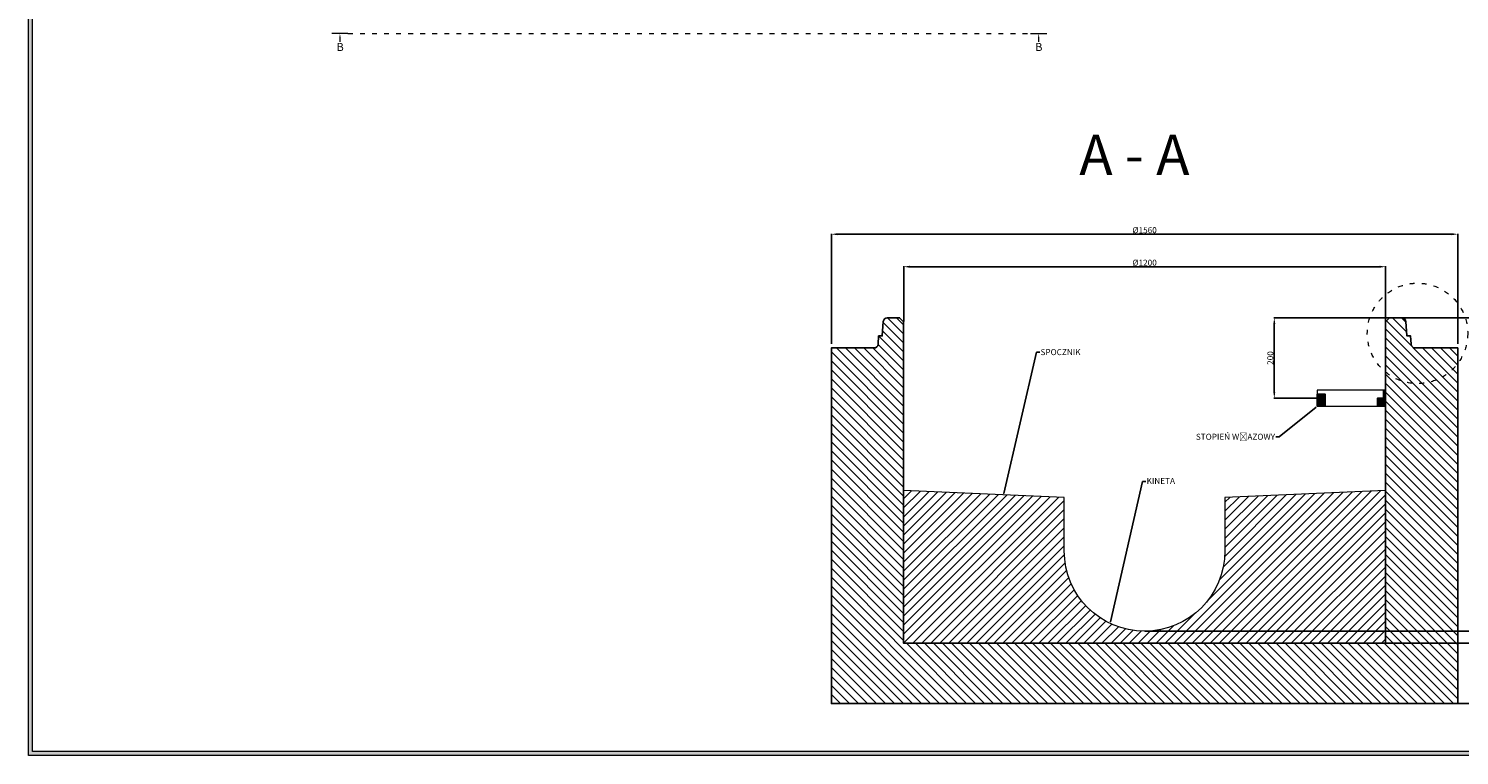
# Model space of a CAD drawing. Units: millimetres. Extents: x 16170 to 21914, y 2985 to 7401.
# Drawn here: x 16170 to 19733, y 2985 to 4793 of the extents above; entities that cross this region are included whole.
import ezdxf
from ezdxf import colors
from ezdxf.entities.mleader import LeaderData, LeaderLine
from ezdxf.math import Vec2, Vec3

# ---------------------------------------------------------------- set-up
doc = ezdxf.new("R2010")
doc.units = ezdxf.units.MM
doc.linetypes.add('ACAD_ISO03W100', pattern=[30, 12, -18])
doc.layers.get('0').update_dxf_attribs({"lineweight": 15})
for name, color, linetype, lineweight in [('KRESKOWANIE', 7, 'Continuous', 0), ('PRZEKRÓJ', 7, 'Continuous', 25), ('TXT', 1, 'Continuous', 0)]:
    doc.layers.add(name, color=color, linetype=linetype, lineweight=lineweight)
doc.styles.get("Standard").update_dxf_attribs({"font": 'txt.shx'})
doc.dimstyles.new('ISO-25', dxfattribs={"dimtxt": 15, "dimasz": 15, "dimexe": 1.25, "dimexo": 0.625, "dimtad": 1, "dimtxsty": 'Standard', "dimcen": 2.5, "dimadec": 0, "dimazin": 0, "dimtfac": 1, "dimtmove": 0, "dimatfit": 3, "dimfxl": 1, "dimarcsym": 0})

# ---------------------------------------------------------------- blocks, each defined once
blk = doc.blocks.new('*D1')
at = {"layer": 'Defpoints', "color": 0}
for p in [(19729.5, 4281.7), (18169.5, 4008.6), (19729.5, 4008.6)]:
    blk.add_point(p, dxfattribs=at)
at = {"layer": 'TXT', "color": 0, "lineweight": -2}
for p, q in [((18169.5, 4009.3), (18169.5, 4282.9)), ((18184.5, 4281.7), (19714.5, 4281.7)), ((19729.5, 4009.3), (19729.5, 4282.9))]:
    blk.add_line(p, q, dxfattribs=at)
at = {"layer": 'TXT', "color": 0}
for points in [[(18184.5, 4284.2), (18184.5, 4279.2), (18169.5, 4281.7)], [(19714.5, 4284.2), (19714.5, 4279.2), (19729.5, 4281.7)]]:
    blk.add_solid(points, dxfattribs=at)
at = {"layer": 'TXT', "color": 0, "insert": (18949.5, 4289.8), "char_height": 15, "attachment_point": 5}
blk.add_mtext('%%C1560', dxfattribs=at)
blk = doc.blocks.new('*D2')
at = {"layer": 'Defpoints', "color": 0}
for p in [(19549.5, 4200.8), (18349.5, 4063.6), (19549.5, 4063.6)]:
    blk.add_point(p, dxfattribs=at)
at = {"layer": 'TXT', "color": 0, "lineweight": -2}
for p, q in [((18349.5, 4064.3), (18349.5, 4202.1)), ((18364.5, 4200.8), (19534.5, 4200.8)), ((19549.5, 4064.3), (19549.5, 4202.1))]:
    blk.add_line(p, q, dxfattribs=at)
at = {"layer": 'TXT', "color": 0}
for points in [[(18364.5, 4203.3), (18364.5, 4198.3), (18349.5, 4200.8)], [(19534.5, 4203.3), (19534.5, 4198.3), (19549.5, 4200.8)]]:
    blk.add_solid(points, dxfattribs=at)
at = {"layer": 'TXT', "color": 0, "insert": (18949.5, 4208.9), "char_height": 15, "attachment_point": 5}
blk.add_mtext('%%C1200', dxfattribs=at)
blk = doc.blocks.new('*D3')
at = {"layer": 'Defpoints', "color": 0}
for p in [(19549.5, 3263.6), (19729.5, 3113.6), (19878.3, 3113.6)]:
    blk.add_point(p, dxfattribs=at)
at = {"layer": 'TXT', "color": 0, "lineweight": -2}
for p, q in [((19550.1, 3263.6), (19879.5, 3263.6)), ((19878.3, 3248.6), (19878.3, 3128.6)), ((19730.1, 3113.6), (19879.5, 3113.6))]:
    blk.add_line(p, q, dxfattribs=at)
at = {"layer": 'TXT', "color": 0}
for points in [[(19875.8, 3248.6), (19880.8, 3248.6), (19878.3, 3263.6)], [(19875.8, 3128.6), (19880.8, 3128.6), (19878.3, 3113.6)]]:
    blk.add_solid(points, dxfattribs=at)
at = {"layer": 'TXT', "color": 0, "insert": (19870.1, 3188.6), "char_height": 15, "attachment_point": 5, "rotation": 90}
blk.add_mtext('150', dxfattribs=at)
blk = doc.blocks.new('*D10')
at = {"layer": 'Defpoints', "color": 0}
for p in [(19583.6, 4073.6), (18949.5, 3293.6), (19878.3, 3293.6)]:
    blk.add_point(p, dxfattribs=at)
at = {"layer": 'TXT', "color": 0, "lineweight": -2}
for p, q in [((19584.2, 4073.6), (19879.5, 4073.6)), ((19878.3, 4058.6), (19878.3, 3308.6)), ((18950.1, 3293.6), (19879.5, 3293.6))]:
    blk.add_line(p, q, dxfattribs=at)
at = {"layer": 'TXT', "color": 0}
for points in [[(19875.8, 4058.6), (19880.8, 4058.6), (19878.3, 4073.6)], [(19875.8, 3308.6), (19880.8, 3308.6), (19878.3, 3293.6)]]:
    blk.add_solid(points, dxfattribs=at)
at = {"layer": 'TXT', "color": 0, "insert": (19870.1, 3683.6), "char_height": 15, "attachment_point": 5, "rotation": 90}
blk.add_mtext('780', dxfattribs=at)
blk = doc.blocks.new('*D4')
at = {"layer": 'Defpoints', "color": 0}
for p in [(19584.2, 4073.6), (19729.5, 3113.6), (20034.3, 3113.6)]:
    blk.add_point(p, dxfattribs=at)
at = {"layer": 'TXT', "color": 0, "lineweight": -2}
for p, q in [((19584.8, 4073.6), (20035.5, 4073.6)), ((20034.3, 4058.6), (20034.3, 3128.6)), ((19730.1, 3113.6), (20035.5, 3113.6))]:
    blk.add_line(p, q, dxfattribs=at)
at = {"layer": 'TXT', "color": 0}
for points in [[(20031.8, 4058.6), (20036.8, 4058.6), (20034.3, 4073.6)], [(20031.8, 3128.6), (20036.8, 3128.6), (20034.3, 3113.6)]]:
    blk.add_solid(points, dxfattribs=at)
at = {"layer": 'TXT', "color": 0, "insert": (20026.2, 3593.6), "char_height": 15, "attachment_point": 5, "rotation": 90}
blk.add_mtext('960', dxfattribs=at)
blk = doc.blocks.new('*D13')
at = {"layer": 'Defpoints', "color": 0}
for p in [(19559.5, 4073.6), (19272.5, 3873.6), (19379.5, 3873.6)]:
    blk.add_point(p, dxfattribs=at)
at = {"layer": 'TXT', "color": 0, "lineweight": -2}
for p, q in [((19558.8, 4073.6), (19271.2, 4073.6)), ((19272.5, 4058.6), (19272.5, 3888.6)), ((19378.8, 3873.6), (19271.2, 3873.6))]:
    blk.add_line(p, q, dxfattribs=at)
at = {"layer": 'TXT', "color": 0}
for points in [[(19270, 4058.6), (19275, 4058.6), (19272.5, 4073.6)], [(19270, 3888.6), (19275, 3888.6), (19272.5, 3873.6)]]:
    blk.add_solid(points, dxfattribs=at)
at = {"layer": 'TXT', "color": 0, "insert": (19264.4, 3973.6), "char_height": 15, "attachment_point": 5, "rotation": 90}
blk.add_mtext('200', dxfattribs=at)

msp = doc.modelspace()

# ---------------------------------------------------------------- hatches: boundary and pattern name
h = msp.add_hatch(color=256)
h.dxf.hatch_style = 1
h.paths.add_polyline_path([(21914.276, 7048.756), (16170.276, 7048.756), (16170.276, 2984.756), (21914.276, 2984.756)])
h.paths.add_polyline_path([(21904.276, 7038.756), (21904.276, 2994.756), (16180.276, 2994.756), (16180.276, 7038.756)], flags=16)
at = {"layer": 'KRESKOWANIE', "linetype": 'ACAD_ISO03W100'}
h = msp.add_hatch(dxfattribs=at)
h.set_pattern_fill('ANSI31', color=256, scale=5, angle=90, style=0)
h.set_pattern_definition([(135, (18169.455, 3113.641), (-11.22532, -11.22532), [])])
h.paths.add_polyline_path([(19729.455, 3960.346, -0.42951638), (19549.455, 3938.595), (19549.455, 3263.641), (18349.455, 3263.641), (18349.455, 4063.641), (18339.455, 4073.641), (18308.675, 4073.641, 0.39391048), (18298.699, 4064.339), (18296.203, 4028.641), (18287.203, 4028.641), (18285.756, 4007.944, -0.39391048), (18275.78, 3998.641), (18169.455, 3998.641), (18169.455, 3113.641), (19729.455, 3113.641)])
h.paths.add_polyline_path([(19729.455, 3998.641), (19623.13, 3998.641, -0.39391048), (19613.154, 4007.944), (19611.707, 4028.641), (19602.707, 4028.641), (19600.211, 4064.339, 0.39391048), (19590.235, 4073.641), (19559.455, 4073.641), (19549.455, 4063.641), (19549.455, 3938.595, 0.42951638), (19729.455, 3960.346)], flags=17)
at = {"layer": 'KRESKOWANIE'}
h = msp.add_hatch(dxfattribs=at)
h.set_pattern_fill('STEEL', color=256, style=0)
h.set_pattern_definition([(45, (19379.455, 3853.6415), (-2.245064, 2.245064), []), (45, (19379.455, 3855.229), (-2.245064, 2.245064), [])])
h.paths.add_polyline_path([(19549.455, 3853.641), (19549.455, 3893.641), (19544.455, 3893.641), (19544.455, 3873.641), (19529.455, 3873.641), (19529.455, 3853.641)])
h.paths.add_polyline_path([(19399.455, 3853.641), (19399.455, 3883.641), (19379.455, 3883.641), (19379.455, 3853.641)])
at = {"layer": 'TXT', "linetype": 'ACAD_ISO03W100'}
h = msp.add_hatch(dxfattribs=at)
h.set_pattern_fill('ANSI31', color=256, scale=5, style=0)
h.set_pattern_definition([(45, (18349.455, 3263.641), (-11.22532, 11.22532), [])])
h.paths.add_polyline_path([(19549.455, 3643.641), (19149.455, 3626.141), (19149.455, 3493.641, -1), (18749.455, 3493.641), (18749.455, 3626.141), (18349.455, 3643.641), (18349.455, 3263.641), (19549.455, 3263.641)])

# ---------------------------------------------------------------- linework, layer by layer
for points in [[(16170.276, 7048.756), (21914.276, 7048.756), (21914.276, 2984.756), (16170.276, 2984.756)], [(16180.276, 7038.756), (21904.276, 7038.756), (21904.276, 2994.756), (16180.276, 2994.756)]]:
    msp.add_lwpolyline(points, close=True)
at = {"layer": 'KRESKOWANIE', "lineweight": 0}
msp.add_lwpolyline([(19549.455, 3893.641), (19379.455, 3893.641), (19379.455, 3853.641), (19549.455, 3853.641)], close=True, dxfattribs=at)
at = {"layer": 'PRZEKRÓJ'}
msp.add_lwpolyline([(19559.455, 4073.641), (19549.455, 4063.641), (19549.455, 3263.641), (18349.455, 3263.641), (18349.455, 4063.641), (18339.455, 4073.641), (18308.675, 4073.641, 0.39391048), (18298.699, 4064.339), (18296.203, 4028.641), (18287.203, 4028.641), (18285.756, 4007.944, -0.39391048), (18275.78, 3998.641), (18169.455, 3998.641), (18169.455, 3113.641), (19729.455, 3113.641), (19729.455, 3998.641), (19623.13, 3998.641, -0.39391048), (19613.154, 4007.944), (19611.707, 4028.641), (19602.707, 4028.641), (19600.211, 4064.339, 0.39391048), (19590.235, 4073.641)], format="xyb", close=True, dxfattribs=at)
for points in [[(19544.455, 3873.641), (19544.455, 3893.641), (19549.455, 3893.641), (19549.455, 3853.641), (19529.455, 3853.641), (19529.455, 3873.641)], [(19379.455, 3853.641), (19399.455, 3853.641), (19399.455, 3883.641), (19379.455, 3883.641)]]:
    msp.add_lwpolyline(points, close=True, dxfattribs=at)
at = {"layer": 'TXT'}
for p, q in [((16965.613, 4780.864), (16925.613, 4780.864)), ((18665.613, 4780.864), (18705.613, 4780.864))]:
    msp.add_line(p, q, dxfattribs=at)
at = {"layer": 'TXT', "linetype": 'ACAD_ISO03W100'}
msp.add_line((16965.613, 4780.864), (18665.613, 4780.864), dxfattribs=at)
at = {"layer": 'TXT'}
for points in [[(16945.605, 4772.864), (16945.593, 4760.409)], [(18685.605, 4772.864), (18685.593, 4760.409)]]:
    msp.add_lwpolyline(points, dxfattribs=at)
at = {"layer": 'TXT', "lineweight": 0}
msp.add_lwpolyline([(19549.455, 3643.641), (19149.455, 3626.141), (19149.455, 3493.641, -1), (18749.455, 3493.641), (18749.455, 3626.141), (18349.455, 3643.641)], format="xyb", dxfattribs=at)
at = {"layer": 'TXT', "linetype": 'ACAD_ISO03W100'}
msp.add_circle((19629.13, 4034.912), 125, dxfattribs=at)
at = {"layer": 'TXT'}
for points in [[(16944.272, 4772.865), (16945.613, 4780.864), (16946.939, 4772.863)], [(18684.272, 4772.865), (18685.613, 4780.864), (18686.939, 4772.863)]]:
    msp.add_solid(points, dxfattribs=at)

# ---------------------------------------------------------------- texts
at = {"layer": 'TXT', "char_height": 20, "attachment_point": 3}
for insert in [(16955.085, 4757.725), (18695.085, 4757.725)]:
    msp.add_mtext('{\\fArial|b0|i0|c238|p34;B}', dxfattribs=dict(at, insert=insert))
at = {"layer": 'TXT', "insert": (18786.851, 4529.293), "char_height": 100, "width": 1658.1125, "attachment_point": 1}
msp.add_mtext('{\\fArial|b1|i0|c238|p34;A - A}', dxfattribs=at)

# ---------------------------------------------------------------- dimensions: what is measured, and where the dimension line sits
at = {"layer": 'TXT'}
for base, p1, p2, picture, middle in [((19729.455, 4281.66), (18169.455, 4008.641), (19729.455, 4008.641), '*D1', (18949.455, 4289.785)), ((19549.455, 4200.82), (18349.455, 4063.641), (19549.455, 4063.641), '*D2', (18949.455, 4208.945))]:
    dim = msp.add_linear_dim(base=base, p1=p1, p2=p2, text='%%C<>', dimstyle='ISO-25', dxfattribs=at)
    dim.commit()
    dim.dimension.update_dxf_attribs({"geometry": picture, "text_midpoint": middle})
for base, p1, p2, picture, middle in [((19878.272, 3293.641), (19583.585, 4073.641), (18949.455, 3293.641), '*D10', (19870.147, 3683.641)), ((19272.498, 3873.641), (19559.455, 4073.641), (19379.455, 3873.641), '*D13', (19264.373, 3973.641)), ((20034.29, 3113.641), (19584.21, 4073.641), (19729.455, 3113.641), '*D4', (20026.165, 3593.641)), ((19878.272, 3113.641), (19549.455, 3263.641), (19729.455, 3113.641), '*D3', (19870.147, 3188.641))]:
    dim = msp.add_linear_dim(base=base, p1=p1, p2=p2, angle=90, dimstyle='ISO-25', dxfattribs=at)
    dim.commit()
    dim.dimension.update_dxf_attribs({"geometry": picture, "text_midpoint": middle})

# ---------------------------------------------------------------- leaders
ml = msp.add_multileader_mtext('Standard', dxfattribs=at)
ml.set_content('{\\fArial|b0|i0|c238|p34;SPOCZNIK}', color=256)
ml.set_leader_properties()
ml.build(insert=Vec2(0, 0))
ctx = ml.context
ctx.base_point, ctx.char_height, ctx.plane_origin = Vec3(18688.199, 3988.151), 15, Vec3(18599.455, 3634.891)
notes = []
notes.append((ctx, [(0, (1, 1, 0), (18680.199, 3988.151), (1, 0), 8, [(0, [(18597.848, 3632.774)], 0, [])])]))
ctx.mtext.insert, ctx.mtext.flow_direction = Vec3(18690.199, 3995.779), 5
ml = msp.add_multileader_mtext('Standard', dxfattribs=at)
ml.set_content('{\\fArial|b0|i0|c238|p34;STOPIEŃ WŁAZOWY}', color=256)
ml.set_leader_properties()
ml.build(insert=Vec2(0, 0))
ctx = ml.context
ctx.base_point, ctx.char_height, ctx.plane_origin = Vec3(19067.391, 3777.483), 15, Vec3(19379.455, 3643.641)
ctx.text_align_type = 2
notes.append((ctx, [(1, (1, 1, 0), (19284.357, 3777.483), (-1, 0), 8, [(0, [(19379.455, 3853.641)], 0, [])])]))
ctx.mtext.insert, ctx.mtext.alignment, ctx.mtext.flow_direction = Vec3(19274.357, 3785.111), 3, 5
ml = msp.add_multileader_mtext('Standard', dxfattribs=at)
ml.set_content('{\\fArial|b0|i0|c238|p34;KINETA}', color=256)
ml.set_leader_properties()
ml.build(insert=Vec2(0, 0))
ctx = ml.context
ctx.base_point, ctx.char_height, ctx.plane_origin = Vec3(18952.477, 3666.203), 15, Vec3(18863.733, 3312.944)
notes.append((ctx, [(0, (1, 1, 0), (18944.477, 3666.203), (1, 0), 8, [(0, [(18863.733, 3312.944)], 0, [])])]))
ctx.mtext.insert, ctx.mtext.flow_direction = Vec3(18954.477, 3675.203), 5
for ctx, leaders in notes:
    for number, flags, end, landing, length, lines in leaders:
        leader = LeaderData()
        leader.index, (leader.has_last_leader_line, leader.has_dogleg_vector, leader.attachment_direction) = number, flags
        leader.last_leader_point, leader.dogleg_vector, leader.dogleg_length = Vec3(end), Vec3(landing), length
        for number, points, colour, breaks in lines:
            line = LeaderLine()
            line.index, line.vertices, line.color, line.breaks = number, Vec3.list(points), colors.encode_raw_color(colour), breaks
            leader.lines.append(line)
        ctx.leaders.append(leader)

doc.saveas('drawing.dxf')
